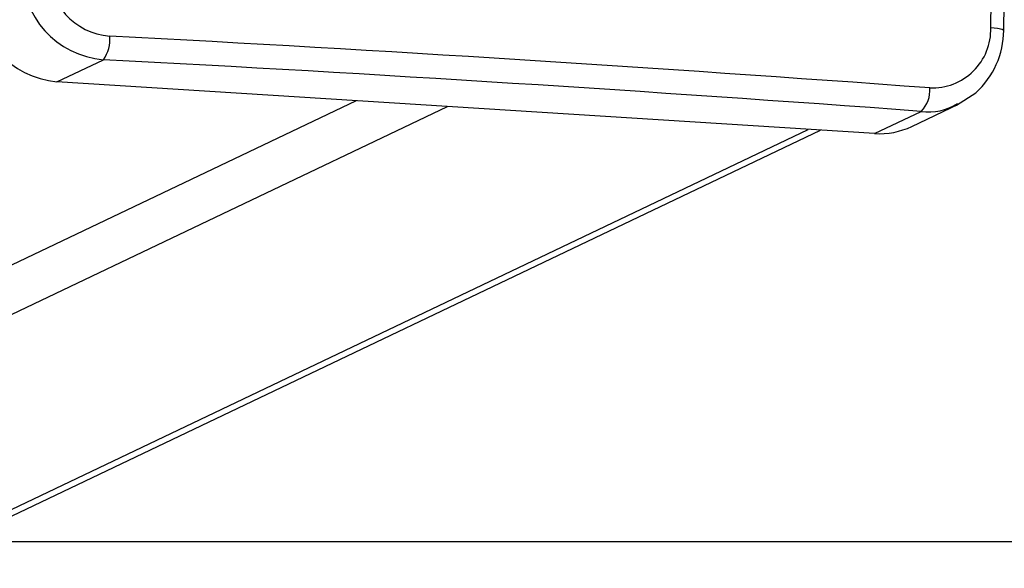
# Model space of a CAD drawing. Units: millimetres. Extents: x -4534 to 4839, y -3372 to 2583.
# Drawn here: x 63 to 154, y 474 to 525 of the extents above; entities that cross this region are included whole.
import ezdxf

# ---------------------------------------------------------------- set-up
doc = ezdxf.new("R2010")
doc.units = ezdxf.units.MM
doc.layers.add('Opvangzone', color=7, linetype='Continuous', true_color=0x00a19a)
doc.layers.add('VP-EQ', color=7, linetype='Continuous', true_color=0x8a3492)
doc.layers.add('Toestel 2D', color=7, linetype='Continuous', lineweight=20)

# ---------------------------------------------------------------- blocks, each defined once
blk = doc.blocks.new('wd0520')
at = {"layer": 'VP-EQ', "color": 0, "linetype": 'Continuous', "lineweight": 25}
for p, q in [((2082.1829, -18.4121), (2082.6136, -18.2066)), ((2089.7474, -18.8902), (2082.1829, -18.4121)), ((2084.9499, -18.587), (2006.1035, -56.2042)), ((2006.9492, -56.2576), (2085.7956, -18.6404)), ((2090.0919, -18.8244), (2090.5241, -18.6182)), ((2089.7474, -18.8902), (2090.1782, -18.6847)), ((2009.1068, -57.0306), (2089.1316, -18.8513)), ((2009.1068, -57.0922), (2089.2455, -18.8585))]:
    blk.add_line(p, q, dxfattribs=at)
at = {"layer": 'VP-EQ', "color": 0, "linetype": 'Continuous', "lineweight": 25, "flags": 128}
for points in [[(2090.9412, -17.9359), (2090.9418, -17.9354), (2090.9256, -17.9261), (2090.8834, -17.9176), (2090.8217, -17.9112)], [(2090.5046, -18.6267), (2090.6827, -18.5122), (2090.6829, -18.5119)]]:
    blk.add_lwpolyline(points, dxfattribs=at)
at = {"layer": 'VP-EQ', "color": 0, "linetype": 'Continuous', "lineweight": 25}
for centre, radius, start, end in [((1877.3475, -13.9368), 213.5112, 358.933405, 1.066595), ((1878.2286, -13.9686), 212.75, 358.931486, 1.068653), ((2082.6779, -17.3928), 0.8163, 178.48678, 265.48245), ((2082.7187, -17.3779), 0.6125, 178.36413, 265.60484), ((2082.2614, -17.5855), 0.8303, 179.39419, 264.57504), ((2090.2797, -17.9262), 0.5423, 267.54176, 1.58135), ((2090.1567, -17.9292), 0.7852, 312.08242, 359.50836), ((2082.3501, -18.0196), 0.3231, 324.64137, 5.51093), ((2063.8207, -376.4957), 359.0024, 85.777109, 86.99004), ((2063.69, -377.7037), 359.9948, 85.780403, 86.986776), ((2089.993, -18.4953), 0.2648, 314.362, 5.93136), ((2090.2495, -18.1951), 0.4948, 261.70717, 302.3548), ((2089.7935, -18.1968), 0.6949, 266.20101, 295.43193)]:
    blk.add_arc(centre, radius, start, end, dxfattribs=at)
blk = doc.blocks.new('WD0520 2D_')
at = {"layer": 'VP-EQ', "color": 0}
blk.add_blockref('wd0520', (0, 0), dxfattribs=at)
blk = doc.blocks.new('VPL-03-WD0520')
at = {"layer": 'Opvangzone'}
blk.add_lwpolyline([(-3528.55, 2230.653), (-3528.55, 476.5), (3871.45, 476.5), (3871.45, 2230.653)], close=True, dxfattribs=at)
at = {"layer": 'Toestel 2D', "xscale": 10, "yscale": 10, "zscale": 10}
blk.add_blockref('WD0520 2D_', (-20755.093, 703.152), dxfattribs=at)

msp = doc.modelspace()

# ---------------------------------------------------------------- block references
msp.add_blockref('VPL-03-WD0520', (0, 0))

doc.saveas('drawing.dxf')
